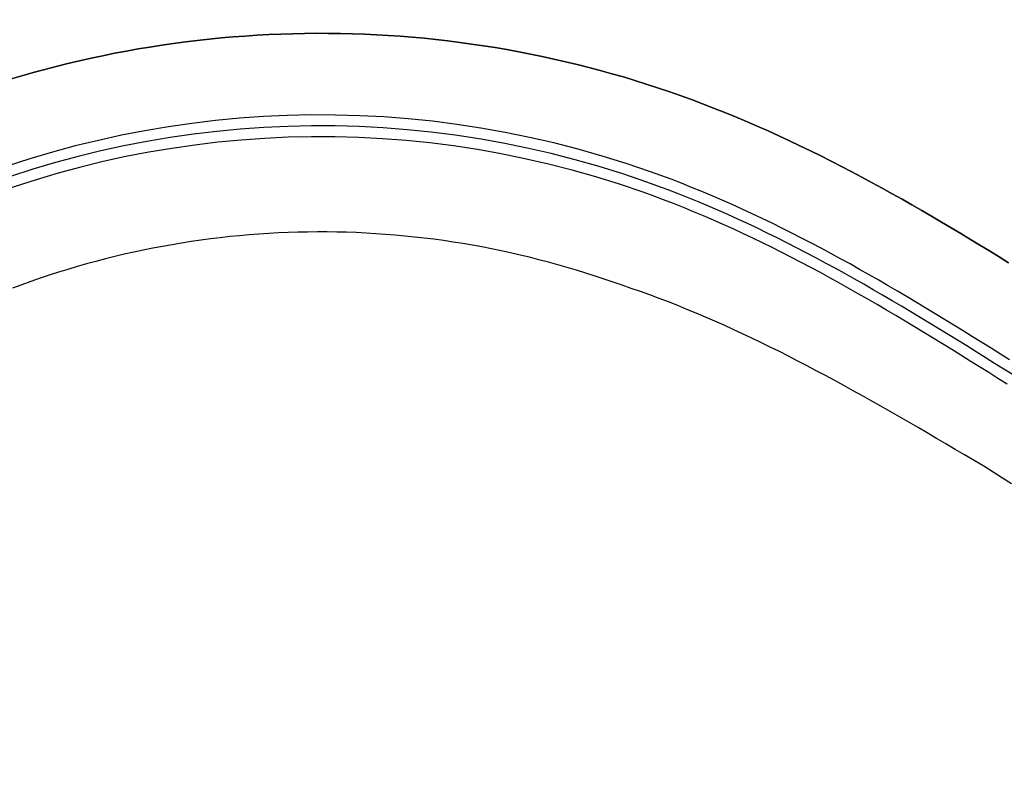
# Model space of a CAD drawing. Extents: x 533541 to 546610, y 558931 to 566174.
# Drawn here: x 540652 to 540742, y 559972 to 560041 of the extents above; entities that cross this region are included whole.
import ezdxf

# ---------------------------------------------------------------- set-up
doc = ezdxf.new("R2010")
doc.units = 0
doc.linetypes.add('CENTER2', pattern=[28.575, 19.05, -3.175, 3.175, -3.175])
doc.linetypes.add('DASHDOT', pattern=[1, 0.5, -0.25, 0, -0.25])
for name, color, linetype in [('RD-中线', 1, 'DASHDOT'), ('RD-红线', 7, 'CONTINUOUS'), ('中线连接线', 5, 'CONTINUOUS')]:
    doc.layers.add(name, color=color, linetype=linetype)

msp = doc.modelspace()

# ---------------------------------------------------------------- linework, layer by layer
at = {"layer": 'RD-中线', "color": 1, "linetype": 'CENTER2', "ltscale": 20, "flags": 128}
msp.add_lwpolyline([(541026.71952, 559760.1248, 0.32099302), (541025.28418, 559824.13059), (541024.6769, 559824.92506), (541024.05563, 559825.70864), (541023.42092, 559826.48137), (541022.77331, 559827.24332), (541022.11331, 559827.99458), (541021.44144, 559828.73524), (541020.75821, 559829.46542), (541020.0641, 559830.18528), (541019.3596, 559830.89497), (541018.64516, 559831.59466), (541017.92125, 559832.28454), (541017.18831, 559832.96482), (541016.44677, 559833.63572), (541015.69705, 559834.29747), (541014.93956, 559834.95031), (541014.17471, 559835.5945), (541013.40287, 559836.23031), (541012.62442, 559836.85802), (541011.83974, 559837.47791), (541011.04918, 559838.09029), (541010.25308, 559838.69545), (541009.45178, 559839.29371), (541008.64562, 559839.8854), (541007.83491, 559840.47084), (541007.01996, 559841.05037), (541006.20108, 559841.62433), (541005.37856, 559842.19307), (541004.55269, 559842.75693), (541003.72377, 559843.31629), (541002.89205, 559843.87149), (541002.05782, 559844.42291), (541001.22135, 559844.97091), (541000.38288, 559845.51586), (540999.54269, 559846.05814), (540998.70101, 559846.59813), (540997.85812, 559847.13621), (540997.01424, 559847.67275), (540996.16964, 559848.20814), (540995.32455, 559848.74277), (540994.47922, 559849.27701), (540744.65213, 560007.1378), (540743.80673, 560007.67194), (540742.96118, 560008.20584), (540742.11533, 560008.73926), (540741.26904, 560009.27198), (540740.42215, 560009.80375), (540739.57453, 560010.33434), (540738.72601, 560010.86351), (540737.87646, 560011.39102), (540737.02573, 560011.91663), (540736.17369, 560012.4401), (540735.32018, 560012.96118), (540734.46508, 560013.47964), (540733.60825, 560013.99524), (540732.74955, 560014.50772), (540731.88885, 560015.01683), (540731.02603, 560015.52234), (540730.16096, 560016.02398), (540729.29352, 560016.52152), (540728.42358, 560017.01468), (540727.55104, 560017.50322), (540726.67579, 560017.98688), (540725.79771, 560018.4654), (540724.91671, 560018.93852), (540724.03269, 560019.40596), (540723.14556, 560019.86747), (540722.25522, 560020.32277), (540721.36161, 560020.7716), (540720.46463, 560021.21367), (540719.56423, 560021.64872), (540718.66033, 560022.07645), (540717.75287, 560022.4966), (540716.84182, 560022.90888), (540715.92712, 560023.313), (540715.00873, 560023.70867), (540714.08662, 560024.0956), (540713.16078, 560024.4735), (540712.23118, 560024.84207), (540711.29783, 560025.20101), (540710.36072, 560025.55003), (540709.41986, 560025.88882, 0.41239648), (540595.36538, 559971.88715)], format="xyb", dxfattribs=at)
at = {"layer": 'RD-红线', "color": 0, "linetype": 'ByBlock', "ltscale": 20}
for points in [[(540693.48553, 560075.27635, 0.35518644), (540591.02242, 560037.72538, 0.35518644)], [(540693.48553, 560075.27635, 0.35518644), (540591.02242, 560037.72538)], [(540742.83744, 559998.22975), (540741.99206, 559998.76392), (540741.14669, 559999.2981), (540740.2816, 559999.84473), (540739.39851, 560000.37434), (540738.53411, 560000.88451, 0.0001464), (540738.5331, 560000.88511), (540737.67701, 560001.3897, 0.00021648), (540737.67552, 560001.39058), (540736.82057, 560001.89351), (540735.9664, 560002.39466), (540735.11363, 560002.89336), (540734.26214, 560003.38936), (540733.41181, 560003.88241), (540732.56254, 560004.37229), (540731.7142, 560004.85876), (540730.86669, 560005.34156), (540730.01991, 560005.82047), (540729.17375, 560006.29526), (540728.3281, 560006.76567), (540727.48289, 560007.23149), (540726.63801, 560007.69248), (540725.79337, 560008.14839), (540724.9489, 560008.59901), (540724.10452, 560009.04409), (540723.26014, 560009.4834), (540722.41571, 560009.91672), (540721.57115, 560010.34381), (540720.72641, 560010.76444), (540719.88144, 560011.17838), (540719.03618, 560011.58539), (540718.1906, 560011.98527), (540717.34465, 560012.37776), (540716.49831, 560012.76264), (540715.65156, 560013.13969), (540714.80437, 560013.50869), (540713.95673, 560013.86939), (540713.10865, 560014.22158), (540712.26011, 560014.56503), (540711.41114, 560014.89951), (540710.56175, 560015.22482), (540709.71197, 560015.54071), (540708.86182, 560015.84698), (540708.01135, 560016.1434), (540707.16061, 560016.42975), (540706.33516, 560016.69755), (540705.52392, 560016.97477), (540704.68653, 560017.25771), (540703.83868, 560017.53367), (540702.9878, 560017.80014), (540702.134, 560018.05709), (540701.27738, 560018.30449), (540700.41805, 560018.5423), (540699.55612, 560018.77049), (540698.69169, 560018.98904), (540697.82488, 560019.19792), (540696.95578, 560019.39711), (540696.08452, 560019.58657), (540695.21119, 560019.76628), (540694.33591, 560019.93623), (540693.45878, 560020.09639), (540692.57992, 560020.24674), (540691.69944, 560020.38727), (540690.81744, 560020.51794), (540689.93403, 560020.63876), (540689.04933, 560020.7497), (540688.16345, 560020.85075), (540687.27649, 560020.94189), (540686.38857, 560021.02313), (540685.4998, 560021.09443), (540684.61029, 560021.15581), (540683.72014, 560021.20724), (540682.82948, 560021.24872), (540681.93841, 560021.28025), (540681.04704, 560021.30183), (540680.15549, 560021.31344), (540679.26387, 560021.3151), (540678.37228, 560021.30679), (540677.48084, 560021.28852), (540676.58965, 560021.2603), (540675.69884, 560021.22212), (540674.80852, 560021.17399), (540673.91878, 560021.11592), (540673.02975, 560021.04791), (540672.14154, 560020.96998), (540671.25425, 560020.88212), (540670.36799, 560020.78436), (540669.48289, 560020.67671), (540668.59904, 560020.55917), (540667.71656, 560020.43177), (540666.83556, 560020.29451), (540665.95615, 560020.14742), (540665.07844, 560019.99052), (540664.20253, 560019.82382), (540663.32854, 560019.64735), (540662.45658, 560019.46112), (540661.58675, 560019.26516), (540660.71917, 560019.0595), (540659.85393, 560018.84416), (540658.99116, 560018.61916), (540658.13095, 560018.38454), (540657.27342, 560018.14033), (540656.41867, 560017.88655), (540655.56681, 560017.62324), (540654.71795, 560017.35042), (540653.87218, 560017.06815), (540653.02962, 560016.77644), (540652.19037, 560016.47533), (540651.35454, 560016.16487)], [(540742.83744, 559998.22975), (540741.99206, 559998.76392), (540741.14669, 559999.2981), (540740.2816, 559999.84473), (540739.39851, 560000.37434), (540738.53411, 560000.88451, 0.0001464), (540738.5331, 560000.88511), (540737.67701, 560001.3897, 0.00021648), (540737.67552, 560001.39058), (540736.82057, 560001.89351), (540735.9664, 560002.39466), (540735.11363, 560002.89336), (540734.26214, 560003.38936), (540733.41181, 560003.88241), (540732.56254, 560004.37229), (540731.7142, 560004.85876), (540730.86669, 560005.34156), (540730.01991, 560005.82047), (540729.17375, 560006.29526), (540728.3281, 560006.76567), (540727.48289, 560007.23149), (540726.63801, 560007.69248), (540725.79337, 560008.14839), (540724.9489, 560008.59901), (540724.10452, 560009.04409), (540723.26014, 560009.4834), (540722.41571, 560009.91672), (540721.57115, 560010.34381), (540720.72641, 560010.76444), (540719.88144, 560011.17838), (540719.03618, 560011.58539), (540718.1906, 560011.98527), (540717.34465, 560012.37776), (540716.49831, 560012.76264), (540715.65156, 560013.13969), (540714.80437, 560013.50869), (540713.95673, 560013.86939), (540713.10865, 560014.22158), (540712.26011, 560014.56503), (540711.41114, 560014.89951), (540710.56175, 560015.22482), (540709.71197, 560015.54071), (540708.86182, 560015.84698), (540708.01135, 560016.1434), (540707.16061, 560016.42975), (540706.33516, 560016.69755), (540705.52392, 560016.97477), (540704.68653, 560017.25771), (540703.83868, 560017.53367), (540702.9878, 560017.80014), (540702.134, 560018.05709), (540701.27738, 560018.30449), (540700.41805, 560018.5423), (540699.55612, 560018.77049), (540698.69169, 560018.98904), (540697.82488, 560019.19792), (540696.95578, 560019.39711), (540696.08452, 560019.58657), (540695.21119, 560019.76628), (540694.33591, 560019.93623), (540693.45878, 560020.09639), (540692.57992, 560020.24674), (540691.69944, 560020.38727), (540690.81744, 560020.51794), (540689.93403, 560020.63876), (540689.04933, 560020.7497), (540688.16345, 560020.85075), (540687.27649, 560020.94189), (540686.38857, 560021.02313), (540685.4998, 560021.09443), (540684.61029, 560021.15581), (540683.72014, 560021.20724), (540682.82948, 560021.24872), (540681.93841, 560021.28025), (540681.04704, 560021.30183), (540680.15549, 560021.31344), (540679.26387, 560021.3151), (540678.37228, 560021.30679), (540677.48084, 560021.28852), (540676.58965, 560021.2603), (540675.69884, 560021.22212), (540674.80852, 560021.17399), (540673.91878, 560021.11592), (540673.02975, 560021.04791), (540672.14154, 560020.96998), (540671.25425, 560020.88212), (540670.36799, 560020.78436), (540669.48289, 560020.67671), (540668.59904, 560020.55917), (540667.71656, 560020.43177), (540666.83556, 560020.29451), (540665.95615, 560020.14742), (540665.07844, 560019.99052), (540664.20253, 560019.82382), (540663.32854, 560019.64735), (540662.45658, 560019.46112), (540661.58675, 560019.26516), (540660.71917, 560019.0595), (540659.85393, 560018.84416), (540658.99116, 560018.61916), (540658.13095, 560018.38454), (540657.27342, 560018.14033), (540656.41867, 560017.88655), (540655.56681, 560017.62324), (540654.71795, 560017.35042), (540653.87218, 560017.06815), (540653.02962, 560016.77644), (540652.19037, 560016.47533), (540651.35454, 560016.16487)]]:
    msp.add_lwpolyline(points, format="xyb", dxfattribs=at)
for points in [[(540742.54691, 560018.49653), (540741.67975, 560019.03292), (540740.80925, 560019.56842), (540739.93528, 560020.10279), (540739.05767, 560020.63576), (540738.17627, 560021.16706), (540737.29096, 560021.69643), (540736.40156, 560022.2236), (540735.50796, 560022.7483), (540734.60999, 560023.27025), (540733.70754, 560023.78917), (540732.80045, 560024.30478), (540731.88861, 560024.81679), (540730.97187, 560025.3249), (540730.05012, 560025.82882), (540729.12323, 560026.32825), (540728.19108, 560026.82289), (540727.25357, 560027.31243), (540726.31058, 560027.79655), (540725.362, 560028.27494), (540724.40775, 560028.74728), (540723.44773, 560029.21323), (540722.48186, 560029.67248), (540721.51004, 560030.12467), (540720.53221, 560030.56948), (540719.5483, 560031.00656), (540718.55826, 560031.43556), (540717.56203, 560031.85612), (540716.55956, 560032.26789), (540715.55082, 560032.6705), (540714.53579, 560033.06358), (540713.51444, 560033.44677), (540712.48675, 560033.8197), (540711.45338, 560034.18177), (540710.41604, 560034.53227), (540709.37485, 560034.87116), (540708.32993, 560035.1984), (540707.28143, 560035.51394), (540706.22947, 560035.81776), (540705.17418, 560036.1098), (540704.11569, 560036.39003), (540703.05414, 560036.65842), (540701.98965, 560036.91493), (540700.92237, 560037.15954), (540699.85242, 560037.3922), (540698.77993, 560037.6129), (540697.70505, 560037.82161), (540696.62791, 560038.01829), (540695.54863, 560038.20293), (540694.46736, 560038.37549), (540693.38423, 560038.53597), (540692.29937, 560038.68434), (540691.21292, 560038.82058), (540690.12502, 560038.94467), (540689.0358, 560039.0566), (540687.9454, 560039.15636), (540686.85395, 560039.24392), (540685.76159, 560039.31929), (540684.66846, 560039.38245), (540683.57469, 560039.4334), (540682.48042, 560039.47212), (540681.38579, 560039.49861), (540680.29092, 560039.51288), (540679.19597, 560039.51491), (540678.10106, 560039.50471), (540677.00634, 560039.48227), (540675.91193, 560039.44761), (540674.81798, 560039.40073), (540673.72462, 560039.34163), (540672.63199, 560039.27031), (540671.54022, 560039.18679), (540670.44946, 560039.09109), (540669.35983, 560038.9832), (540668.27148, 560038.86314), (540667.18453, 560038.73094), (540666.09913, 560038.5866), (540665.01541, 560038.43014), (540663.93351, 560038.26159), (540662.85356, 560038.08096), (540661.77569, 560037.88827), (540660.70004, 560037.68356), (540659.62674, 560037.46684), (540658.55594, 560037.23815), (540657.48775, 560036.9975), (540656.42232, 560036.74494), (540655.35978, 560036.48049), (540654.30026, 560036.20419), (540653.24389, 560035.91607), (540652.19081, 560035.61616), (540651.14114, 560035.30451)], [(540742.54691, 560018.49653), (540741.67975, 560019.03292), (540740.80925, 560019.56842), (540739.93528, 560020.10279), (540739.05767, 560020.63576), (540738.17627, 560021.16706), (540737.29096, 560021.69643), (540736.40156, 560022.2236), (540735.50796, 560022.7483), (540734.60999, 560023.27025), (540733.70754, 560023.78917), (540732.80045, 560024.30478), (540731.88861, 560024.81679), (540730.97187, 560025.3249), (540730.05012, 560025.82882), (540729.12323, 560026.32825), (540728.19108, 560026.82289), (540727.25357, 560027.31243), (540726.31058, 560027.79655), (540725.362, 560028.27494), (540724.40775, 560028.74728), (540723.44773, 560029.21323), (540722.48186, 560029.67248), (540721.51004, 560030.12467), (540720.53221, 560030.56948), (540719.5483, 560031.00656), (540718.55826, 560031.43556), (540717.56203, 560031.85612), (540716.55956, 560032.26789), (540715.55082, 560032.6705), (540714.53579, 560033.06358), (540713.51444, 560033.44677), (540712.48675, 560033.8197), (540711.45338, 560034.18177), (540710.41604, 560034.53227), (540709.37485, 560034.87116), (540708.32993, 560035.1984), (540707.28143, 560035.51394), (540706.22947, 560035.81776), (540705.17418, 560036.1098), (540704.11569, 560036.39003), (540703.05414, 560036.65842), (540701.98965, 560036.91493), (540700.92237, 560037.15954), (540699.85242, 560037.3922), (540698.77993, 560037.6129), (540697.70505, 560037.82161), (540696.62791, 560038.01829), (540695.54863, 560038.20293), (540694.46736, 560038.37549), (540693.38423, 560038.53597), (540692.29937, 560038.68434), (540691.21292, 560038.82058), (540690.12502, 560038.94467), (540689.0358, 560039.0566), (540687.9454, 560039.15636), (540686.85395, 560039.24392), (540685.76159, 560039.31929), (540684.66846, 560039.38245), (540683.57469, 560039.4334), (540682.48042, 560039.47212), (540681.38579, 560039.49861), (540680.29092, 560039.51288), (540679.19597, 560039.51491), (540678.10106, 560039.50471), (540677.00634, 560039.48227), (540675.91193, 560039.44761), (540674.81798, 560039.40073), (540673.72462, 560039.34163), (540672.63199, 560039.27031), (540671.54022, 560039.18679), (540670.44946, 560039.09109), (540669.35983, 560038.9832), (540668.27148, 560038.86314), (540667.18453, 560038.73094), (540666.09913, 560038.5866), (540665.01541, 560038.43014), (540663.93351, 560038.26159), (540662.85356, 560038.08096), (540661.77569, 560037.88827), (540660.70004, 560037.68356), (540659.62674, 560037.46684), (540658.55594, 560037.23815), (540657.48775, 560036.9975), (540656.42232, 560036.74494), (540655.35978, 560036.48049), (540654.30026, 560036.20419), (540653.24389, 560035.91607), (540652.19081, 560035.61616), (540651.14114, 560035.30451)], [(540651.14114, 560035.30451), (540652.19081, 560035.61616), (540653.24389, 560035.91607), (540654.30026, 560036.20419), (540655.35978, 560036.48049), (540656.42232, 560036.74494), (540657.48775, 560036.9975), (540658.55594, 560037.23815), (540659.62674, 560037.46684), (540660.70004, 560037.68356), (540661.77569, 560037.88827), (540662.85356, 560038.08096), (540663.93351, 560038.26159), (540665.01541, 560038.43014), (540666.09913, 560038.5866), (540667.18453, 560038.73094), (540668.27148, 560038.86314), (540669.35983, 560038.9832), (540670.44946, 560039.09109), (540671.54022, 560039.18679), (540672.63199, 560039.27031), (540673.72462, 560039.34163), (540674.81798, 560039.40073), (540675.91193, 560039.44761), (540677.00634, 560039.48227), (540678.10106, 560039.50471), (540679.19597, 560039.51491), (540680.29092, 560039.51288), (540681.38579, 560039.49861), (540682.48042, 560039.47212), (540683.57469, 560039.4334), (540684.66846, 560039.38245), (540685.76159, 560039.31929), (540686.85395, 560039.24392), (540687.9454, 560039.15636), (540689.0358, 560039.0566), (540690.12502, 560038.94467), (540691.21292, 560038.82058), (540692.29937, 560038.68434), (540693.38423, 560038.53597), (540694.46736, 560038.37549), (540695.54863, 560038.20293), (540696.62791, 560038.01829), (540697.70505, 560037.82161), (540698.77993, 560037.6129), (540699.85242, 560037.3922), (540700.92237, 560037.15954), (540701.98965, 560036.91493), (540703.05414, 560036.65842), (540704.11569, 560036.39003), (540705.17418, 560036.1098), (540706.22947, 560035.81776), (540707.28143, 560035.51394), (540708.32993, 560035.1984), (540709.37485, 560034.87116), (540710.41604, 560034.53227), (540711.45338, 560034.18177), (540712.48675, 560033.8197), (540713.51444, 560033.44677), (540714.53579, 560033.06358), (540715.55082, 560032.6705), (540716.55956, 560032.26789), (540717.56203, 560031.85612), (540718.55826, 560031.43556), (540719.5483, 560031.00656), (540720.53221, 560030.56948), (540721.51004, 560030.12467), (540722.48186, 560029.67248), (540723.44773, 560029.21323), (540724.40775, 560028.74728), (540725.362, 560028.27494), (540726.31058, 560027.79655), (540727.25357, 560027.31243), (540728.19108, 560026.82289), (540729.12323, 560026.32825), (540730.05012, 560025.82882), (540730.97187, 560025.3249), (540731.88861, 560024.81679), (540732.80045, 560024.30478), (540733.70754, 560023.78917), (540734.60999, 560023.27025), (540735.50796, 560022.7483), (540736.40156, 560022.2236), (540737.29096, 560021.69643), (540738.17627, 560021.16706), (540739.05767, 560020.63576), (540739.93528, 560020.10279), (540740.80925, 560019.56842), (540741.67975, 560019.03292), (540742.54691, 560018.49653)]]:
    msp.add_lwpolyline(points, dxfattribs=at)
at = {"layer": '中线连接线', "color": 5, "lineweight": 30, "flags": 128}
msp.add_lwpolyline([(540742.54691, 560018.49653), (540741.67975, 560019.03292), (540740.80925, 560019.56842), (540739.93528, 560020.10279), (540739.05767, 560020.63576), (540738.17627, 560021.16706), (540737.29096, 560021.69643), (540736.40156, 560022.2236), (540735.50796, 560022.7483), (540734.60999, 560023.27025), (540733.70754, 560023.78917), (540732.80045, 560024.30478), (540731.88861, 560024.81679), (540730.97187, 560025.3249), (540730.05012, 560025.82882), (540729.12323, 560026.32825), (540728.19108, 560026.82289), (540727.25357, 560027.31243), (540726.31058, 560027.79655), (540725.362, 560028.27494), (540724.40775, 560028.74728), (540723.44773, 560029.21323), (540722.48186, 560029.67248), (540721.51004, 560030.12467), (540720.53221, 560030.56948), (540719.5483, 560031.00656), (540718.55826, 560031.43556), (540717.56203, 560031.85612), (540716.55956, 560032.26789), (540715.55082, 560032.6705), (540714.53579, 560033.06358), (540713.51444, 560033.44677), (540712.48675, 560033.8197), (540711.45338, 560034.18177), (540710.41604, 560034.53227), (540709.37485, 560034.87116), (540708.32993, 560035.1984), (540707.28143, 560035.51394), (540706.22947, 560035.81776), (540705.17418, 560036.1098), (540704.11569, 560036.39003), (540703.05414, 560036.65842), (540701.98965, 560036.91493), (540700.92237, 560037.15954), (540699.85242, 560037.3922), (540698.77993, 560037.6129), (540697.70505, 560037.82161), (540696.62791, 560038.01829), (540695.54863, 560038.20293), (540694.46736, 560038.37549), (540693.38423, 560038.53597), (540692.29937, 560038.68434), (540691.21292, 560038.82058), (540690.12502, 560038.94467), (540689.0358, 560039.0566), (540687.9454, 560039.15636), (540686.85395, 560039.24392), (540685.76159, 560039.31929), (540684.66846, 560039.38245), (540683.57469, 560039.4334), (540682.48042, 560039.47212), (540681.38579, 560039.49861), (540680.29092, 560039.51288), (540679.19597, 560039.51491), (540678.10106, 560039.50471), (540677.00634, 560039.48227), (540675.91193, 560039.44761), (540674.81798, 560039.40073), (540673.72462, 560039.34163), (540672.63199, 560039.27031), (540671.54022, 560039.18679), (540670.44946, 560039.09109), (540669.35983, 560038.9832), (540668.27148, 560038.86314), (540667.18453, 560038.73094), (540666.09913, 560038.5866), (540665.01541, 560038.43014), (540663.93351, 560038.26159), (540662.85356, 560038.08096), (540661.77569, 560037.88827), (540660.70004, 560037.68356), (540659.62674, 560037.46684), (540658.55594, 560037.23815), (540657.48775, 560036.9975), (540656.42232, 560036.74494), (540655.35978, 560036.48049), (540654.30026, 560036.20419), (540653.24389, 560035.91607), (540652.19081, 560035.61616), (540651.14114, 560035.30451)], dxfattribs=at)
at = {"layer": '中线连接线', "color": 3, "lineweight": 30, "flags": 128}
for points in [[(540742.64805, 560009.58556), (540741.80129, 560010.11857), (540740.95334, 560010.65101), (540740.1044, 560011.18242), (540739.25435, 560011.71255), (540738.40302, 560012.24116), (540737.55027, 560012.76802), (540736.69597, 560013.29287), (540735.83996, 560013.81549), (540734.98211, 560014.33561), (540734.12229, 560014.85301), (540733.26035, 560015.36742), (540732.39617, 560015.8786), (540731.52961, 560016.38629), (540730.66055, 560016.89025), (540729.78887, 560017.39021), (540728.91444, 560017.88593), (540728.03715, 560018.37713), (540727.15688, 560018.86356), (540726.27353, 560019.34495), (540725.387, 560019.82104), (540724.49718, 560020.29155), (540723.60397, 560020.75622), (540722.7073, 560021.21476), (540721.80706, 560021.66691), (540720.9032, 560022.11238), (540719.99563, 560022.55089), (540719.08428, 560022.98215), (540718.1691, 560023.40588), (540717.25003, 560023.82178), (540716.32702, 560024.22957), (540715.40004, 560024.62894), (540714.46905, 560025.0196), (540713.53403, 560025.40124), (540712.59495, 560025.77357), (540711.65182, 560026.13627), (540710.70464, 560026.48905), (540709.75606, 560026.83062, 0.41240546), (540594.42475, 559972.22657, 0.41240546)], [(540742.42752, 560007.36014), (540741.58226, 560007.89319), (540740.7368, 560008.42539), (540739.89097, 560008.9565), (540739.04465, 560009.48627), (540738.19767, 560010.01448), (540737.3499, 560010.54088), (540736.50119, 560011.06524), (540735.65141, 560011.58732), (540734.80041, 560012.10688), (540733.94806, 560012.62368), (540733.09421, 560013.13747), (540732.23875, 560013.64801), (540731.38154, 560014.15507), (540730.52245, 560014.65839), (540729.66137, 560015.15772), (540728.79816, 560015.65282), (540727.93272, 560016.14344), (540727.06494, 560016.62932), (540726.19469, 560017.11021), (540725.32189, 560017.58586), (540724.44643, 560018.056), (540723.56821, 560018.52037), (540722.68715, 560018.97872), (540721.80315, 560019.43078), (540720.91615, 560019.87629), (540720.02606, 560020.31496), (540719.13283, 560020.74655), (540718.23637, 560021.17076), (540717.33665, 560021.58733), (540716.43361, 560021.99598), (540715.52721, 560022.39643), (540714.61742, 560022.7884), (540713.7042, 560023.1716), (540712.78753, 560023.54575), (540711.86742, 560023.91056), (540710.94384, 560024.26575), (540710.0168, 560024.61101), (540709.08368, 560024.94702, 0.41238735), (540596.30602, 559971.54773, 0.41238735)]]:
    msp.add_lwpolyline(points, format="xyb", dxfattribs=at)
at = {"layer": '中线连接线', "lineweight": 30, "flags": 128}
msp.add_lwpolyline([(540742.96118, 560008.20584), (540742.11533, 560008.73926), (540741.26904, 560009.27198), (540740.42215, 560009.80375), (540739.57453, 560010.33434), (540738.72601, 560010.86351), (540737.87646, 560011.39102), (540737.02573, 560011.91663), (540736.17369, 560012.4401), (540735.32018, 560012.96118), (540734.46508, 560013.47964), (540733.60825, 560013.99524), (540732.74955, 560014.50772), (540731.88885, 560015.01683), (540731.02603, 560015.52234), (540730.16096, 560016.02398), (540729.29352, 560016.52152), (540728.42358, 560017.01468), (540727.55104, 560017.50322), (540726.67579, 560017.98688), (540725.79771, 560018.4654), (540724.91671, 560018.93852), (540724.03269, 560019.40596), (540723.14556, 560019.86747), (540722.25522, 560020.32277), (540721.36161, 560020.7716), (540720.46463, 560021.21367), (540719.56423, 560021.64872), (540718.66033, 560022.07645), (540717.75287, 560022.4966), (540716.84182, 560022.90888), (540715.92712, 560023.313), (540715.00873, 560023.70867), (540714.08662, 560024.0956), (540713.16078, 560024.4735), (540712.23118, 560024.84207), (540711.29783, 560025.20101), (540710.36072, 560025.55003), (540709.41986, 560025.88882, 0.41239648), (540595.36538, 559971.88715)], format="xyb", dxfattribs=at)
msp.add_lwpolyline([(540742.96118, 560008.20584), (540742.11533, 560008.73926), (540741.26904, 560009.27198), (540740.42215, 560009.80375), (540739.57453, 560010.33434), (540738.72601, 560010.86351), (540737.87646, 560011.39102), (540737.02573, 560011.91663), (540736.17369, 560012.4401), (540735.32018, 560012.96118), (540734.46508, 560013.47964), (540733.60825, 560013.99524), (540732.74955, 560014.50772), (540731.88885, 560015.01683), (540731.02603, 560015.52234), (540730.16096, 560016.02398), (540729.29352, 560016.52152), (540728.42358, 560017.01468), (540727.55104, 560017.50322), (540726.67579, 560017.98688), (540725.79771, 560018.4654), (540724.91671, 560018.93852), (540724.03269, 560019.40596), (540723.14556, 560019.86747), (540722.25522, 560020.32277), (540721.36161, 560020.7716), (540720.46463, 560021.21367), (540719.56423, 560021.64872), (540718.66033, 560022.07645), (540717.75287, 560022.4966), (540716.84182, 560022.90888), (540715.92712, 560023.313), (540715.00873, 560023.70867), (540714.08662, 560024.0956), (540713.16078, 560024.4735), (540712.23118, 560024.84207), (540711.29783, 560025.20101), (540710.36072, 560025.55003), (540709.41986, 560025.88882)], dxfattribs=at)
at = {"layer": '中线连接线', "color": 5, "lineweight": 30, "flags": 128}
msp.add_lwpolyline([(540742.83744, 559998.22975), (540741.99206, 559998.76392), (540741.14669, 559999.2981), (540740.2816, 559999.84473), (540739.39851, 560000.37434), (540738.53411, 560000.88451, 0.0001464), (540738.5331, 560000.88511), (540737.67701, 560001.3897, 0.00021648), (540737.67552, 560001.39058), (540736.82057, 560001.89351), (540735.9664, 560002.39466), (540735.11363, 560002.89336), (540734.26214, 560003.38936), (540733.41181, 560003.88241), (540732.56254, 560004.37229), (540731.7142, 560004.85876), (540730.86669, 560005.34156), (540730.01991, 560005.82047), (540729.17375, 560006.29526), (540728.3281, 560006.76567), (540727.48289, 560007.23149), (540726.63801, 560007.69248), (540725.79337, 560008.14839), (540724.9489, 560008.59901), (540724.10452, 560009.04409), (540723.26014, 560009.4834), (540722.41571, 560009.91672), (540721.57115, 560010.34381), (540720.72641, 560010.76444), (540719.88144, 560011.17838), (540719.03618, 560011.58539), (540718.1906, 560011.98527), (540717.34465, 560012.37776), (540716.49831, 560012.76264), (540715.65156, 560013.13969), (540714.80437, 560013.50869), (540713.95673, 560013.86939), (540713.10865, 560014.22158), (540712.26011, 560014.56503), (540711.41114, 560014.89951), (540710.56175, 560015.22482), (540709.71197, 560015.54071), (540708.86182, 560015.84698), (540708.01135, 560016.1434), (540707.16061, 560016.42975), (540706.33516, 560016.69755), (540705.52392, 560016.97477), (540704.68653, 560017.25771), (540703.83868, 560017.53367), (540702.9878, 560017.80014), (540702.134, 560018.05709), (540701.27738, 560018.30449), (540700.41805, 560018.5423), (540699.55612, 560018.77049), (540698.69169, 560018.98904), (540697.82488, 560019.19792), (540696.95578, 560019.39711), (540696.08452, 560019.58657), (540695.21119, 560019.76628), (540694.33591, 560019.93623), (540693.45878, 560020.09639), (540692.57992, 560020.24674), (540691.69944, 560020.38727), (540690.81744, 560020.51794), (540689.93403, 560020.63876), (540689.04933, 560020.7497), (540688.16345, 560020.85075), (540687.27649, 560020.94189), (540686.38857, 560021.02313), (540685.4998, 560021.09443), (540684.61029, 560021.15581), (540683.72014, 560021.20724), (540682.82948, 560021.24872), (540681.93841, 560021.28025), (540681.04704, 560021.30183), (540680.15549, 560021.31344), (540679.26387, 560021.3151), (540678.37228, 560021.30679), (540677.48084, 560021.28852), (540676.58965, 560021.2603), (540675.69884, 560021.22212), (540674.80852, 560021.17399), (540673.91878, 560021.11592), (540673.02975, 560021.04791), (540672.14154, 560020.96998), (540671.25425, 560020.88212), (540670.36799, 560020.78436), (540669.48289, 560020.67671), (540668.59904, 560020.55917), (540667.71656, 560020.43177), (540666.83556, 560020.29451), (540665.95615, 560020.14742), (540665.07844, 560019.99052), (540664.20253, 560019.82382), (540663.32854, 560019.64735), (540662.45658, 560019.46112), (540661.58675, 560019.26516), (540660.71917, 560019.0595), (540659.85393, 560018.84416), (540658.99116, 560018.61916), (540658.13095, 560018.38454), (540657.27342, 560018.14033), (540656.41867, 560017.88655), (540655.56681, 560017.62324), (540654.71795, 560017.35042), (540653.87218, 560017.06815), (540653.02962, 560016.77644), (540652.19037, 560016.47533), (540651.35454, 560016.16487)], format="xyb", dxfattribs=at)
at = {"layer": '中线连接线', "lineweight": 30}
msp.add_arc((540679.5616, 559941.50562), 89.51, 70.5141136, 160.1584278, dxfattribs=at)

doc.saveas('drawing.dxf')
